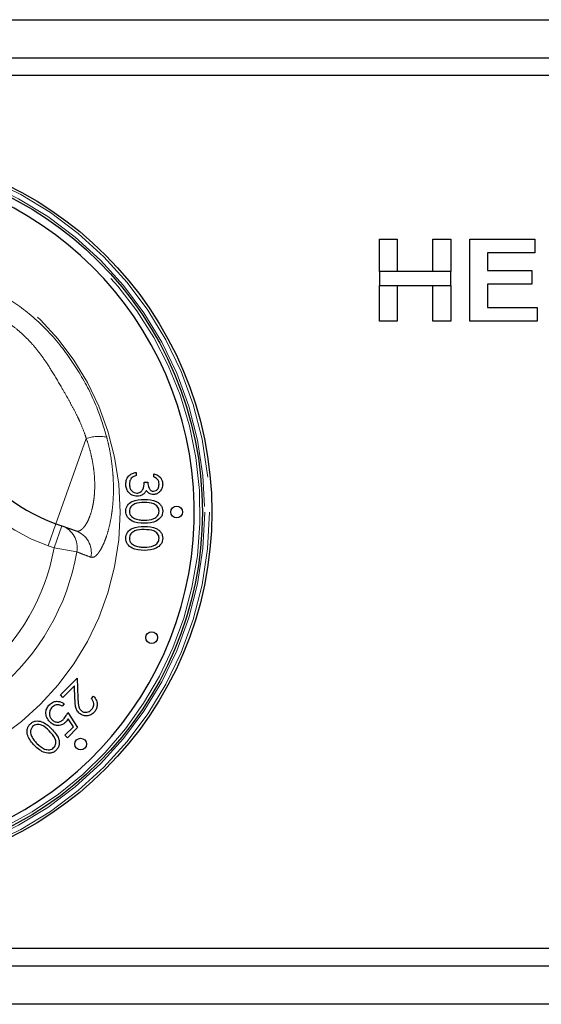
# Paper-space layout 'EPIH-W' of a CAD drawing. Units: millimetres. Extents: x 5 to 415, y 5 to 292.
# Drawn here: x 94 to 99, y 220 to 229 of the extents above; entities that cross this region are included whole.
import ezdxf

# ---------------------------------------------------------------- set-up
doc = ezdxf.new("R2010")
doc.units = ezdxf.units.MM
doc.linetypes.add('PHANTOM', pattern=[12.7, 6.35, -1.27, 1.27, -1.27, 1.27, -1.27])

psp = doc.layouts.new('EPIH-W')

# ---------------------------------------------------------------- linework, layer by layer
for p, q in [((87.9364, 228.6758), (106.5364, 228.6758)), ((87.9364, 228.3508), (106.5364, 228.3508)), ((106.5364, 228.2008), (87.9364, 228.2008)), ((97.3172, 226.5262), (97.3172, 226.8044)), ((97.3172, 226.8044), (97.4697, 226.8044)), ((97.4697, 226.8044), (97.4697, 226.5262)), ((97.7749, 226.5262), (97.7749, 226.8044)), ((97.7749, 226.8044), (97.9274, 226.8044)), ((97.9274, 226.8044), (97.9274, 226.5262)), ((98.089, 226.8044), (98.6454, 226.8044)), ((98.089, 226.1044), (98.089, 226.8044)), ((98.6454, 226.8044), (98.6454, 226.6877)), ((98.6454, 226.6877), (98.2415, 226.6877)), ((98.2415, 226.6877), (98.2415, 226.5351)), ((97.3172, 226.5262), (97.3172, 226.4095)), ((97.9274, 226.5262), (97.3172, 226.5262)), ((97.9274, 226.4095), (97.9274, 226.5262)), ((98.2415, 226.5351), (98.6185, 226.5351)), ((98.6185, 226.5351), (98.6185, 226.4185)), ((97.3172, 226.1044), (97.3172, 226.4095)), ((97.3172, 226.4095), (97.9274, 226.4095)), ((97.4697, 226.4095), (97.4697, 226.1044)), ((97.7749, 226.1044), (97.7749, 226.4095)), ((97.9274, 226.4095), (97.9274, 226.1044)), ((98.2415, 226.4185), (98.2415, 226.221)), ((98.6185, 226.4185), (98.2415, 226.4185)), ((98.2415, 226.221), (98.6633, 226.221)), ((98.6633, 226.221), (98.6633, 226.1044)), ((97.4697, 226.1044), (97.3172, 226.1044)), ((97.9274, 226.1044), (97.7749, 226.1044)), ((98.6633, 226.1044), (98.089, 226.1044)), ((95.2402, 224.814), (95.2402, 224.787)), ((95.3902, 224.7755), (95.3902, 224.8024)), ((95.3095, 224.7294), (95.3402, 224.7294)), ((94.5556, 224.3759), (94.6068, 224.3577)), ((94.6068, 224.3577), (94.7276, 224.3146)), ((94.594, 222.9149), (94.7381, 223.059)), ((94.7381, 223.059), (94.7436, 222.8889)), ((94.7145, 222.9918), (94.6157, 222.8931)), ((94.718, 222.8821), (94.7145, 222.9918)), ((94.6157, 222.8931), (94.594, 222.9149)), ((94.8578, 222.885), (94.8768, 222.904)), ((94.6266, 222.8387), (94.6076, 222.8197)), ((94.6565, 222.7653), (94.7408, 222.6375)), ((94.7042, 222.6443), (94.6598, 222.7116)), ((94.6321, 222.5722), (94.7042, 222.6443)), ((94.7408, 222.6375), (94.6538, 222.5504)), ((94.6538, 222.5504), (94.6321, 222.5722)), ((106.5364, 220.7508), (87.9364, 220.7508)), ((106.5364, 220.6008), (87.9364, 220.6008)), ((106.5364, 220.2758), (87.9364, 220.2758))]:
    psp.add_line(p, q)
at = {"color": 8, "linetype": 'PHANTOM', "lineweight": 18}
for p, q in [((94.5556, 224.3759), (94.8147, 225.1029)), ((94.4884, 224.1875), (94.5556, 224.3759)), ((94.5396, 224.1693), (94.6068, 224.3577)), ((94.5396, 224.1693), (94.4884, 224.1875)), ((94.5396, 224.1693), (94.7341, 224.1353))]:
    psp.add_line(p, q, dxfattribs=at)
for centre, radius in [((92.7864, 224.4758), 3.1), ((92.7864, 224.4758), 3.02), ((95.5864, 224.4758), 0.05), ((95.3733, 223.4043), 0.05), ((94.7663, 222.4959), 0.05)]:
    psp.add_circle(centre, radius)
for radius in [3.08, 3.04, 2.3173]:
    psp.add_circle((92.7864, 224.4758), radius, dxfattribs=at)
for centre, radius, start, end in [((92.7864, 224.4758), 2.95, 93.4009, 86.5991), ((95.0593, 225.7888), 1.5, 167.82167, 250.37866)]:
    psp.add_arc(centre, radius, start, end)
for centre, radius, start, end in [((92.7864, 224.4758), 3, 280.37866, 86.65585), ((95.0593, 225.7888), 1.7, 167.82167, 250.37866), ((94.9247, 224.7779), 0.3431, 79.19189, 108.68975), ((94.5393, 224.1714), 0.1981, 349.50125, 70.07706), ((94.6601, 224.1283), 0.1982, 348.86578, 70.07272), ((92.7864, 224.4758), 1.7798, 309.91755, 350.08245), ((92.7864, 224.4758), 1.9773, 309.91755, 350.08245)]:
    psp.add_arc(centre, radius, start, end, dxfattribs=at)
for points, knots in [([(94.0615, 226.3473), (94.1514, 226.2919), (94.3319, 226.1806), (94.5776, 225.9295), (94.771, 225.6512), (94.9095, 225.3779), (94.9651, 225.1938), (94.989, 225.1149)], [0, 0, 0, 0, 0.217659, 0.436921, 0.641523, 0.846211, 1, 1, 1, 1]), ([(94.8147, 225.1029), (94.8095, 225.1187), (94.7937, 225.1663), (94.7678, 225.2289), (94.7335, 225.3024), (94.6979, 225.3715), (94.6509, 225.4563), (94.5898, 225.5628), (94.5218, 225.6783), (94.447, 225.7923), (94.3751, 225.8855), (94.3115, 225.9542), (94.2448, 226.0167), (94.1767, 226.0716), (94.1085, 226.1171), (94.0694, 226.1391), (94.0567, 226.1463)], [0, 0, 0, 0, 0.037624, 0.113192, 0.151113, 0.218446, 0.285892, 0.366883, 0.491532, 0.584113, 0.670048, 0.754059, 0.795596, 0.880967, 0.961135, 1, 1, 1, 1]), ([(94.7276, 224.3146), (94.7312, 224.3137), (94.7419, 224.3109), (94.7574, 224.3149), (94.7746, 224.3259), (94.7892, 224.3395), (94.8051, 224.3596), (94.8209, 224.3854), (94.8405, 224.4259), (94.8579, 224.4758), (94.8716, 224.534), (94.8793, 224.5803), (94.886, 224.6425), (94.8884, 224.7219), (94.8824, 224.8116), (94.871, 224.8912), (94.8569, 224.9607), (94.8386, 225.0315), (94.8227, 225.079), (94.8147, 225.1029)], [0, 0, 0, 0, 0.041208, 0.124004, 0.165633, 0.217616, 0.269894, 0.323138, 0.376734, 0.4751, 0.524859, 0.575417, 0.618782, 0.703516, 0.784768, 0.837557, 0.890769, 0.945199, 1, 1, 1, 1]), ([(94.989, 225.1149), (94.9945, 225.0927), (95.0104, 225.0285), (95.0288, 224.9267), (95.0399, 224.8307), (95.0458, 224.7424), (95.0476, 224.6595), (95.0438, 224.5681), (95.0371, 224.4996), (95.0268, 224.4264), (95.0116, 224.3499), (94.9915, 224.2802), (94.9715, 224.2249), (94.9527, 224.1822), (94.9316, 224.1445), (94.9151, 224.1217), (94.897, 224.1021), (94.8768, 224.0871), (94.8621, 224.089), (94.8546, 224.09)], [0, 0, 0, 0, 0.040232, 0.116768, 0.185278, 0.217576, 0.28361, 0.345816, 0.403636, 0.4317, 0.512921, 0.592518, 0.631856, 0.695979, 0.75632, 0.812317, 0.839472, 0.918149, 1, 1, 1, 1]), ([(94.8546, 224.09), (94.8343, 224.0976), (94.7941, 224.1127), (94.754, 224.1278), (94.7341, 224.1353)], [0, 0, 0, 0, 0.505982, 1, 1, 1, 1])]:
    psp.add_open_spline(points, degree=3, knots=knots, dxfattribs=at)
for points, knots in [([(95.1518, 224.7139), (95.153, 224.7277), (95.1554, 224.7552), (95.1784, 224.7876), (95.2087, 224.8065), (95.2297, 224.8115), (95.2402, 224.814)], [0, 0, 0, 0, 0.2798859, 0.5589785, 0.7792629, 1, 1, 1, 1]), ([(95.2402, 224.787), (95.2315, 224.7843), (95.216, 224.7794), (95.204, 224.7684), (95.1988, 224.7636)], [0, 0, 0, 0, 0.560694, 1, 1, 1, 1]), ([(95.3902, 224.8024), (95.4018, 224.799), (95.4248, 224.7921), (95.4503, 224.7692), (95.465, 224.7414), (95.4664, 224.7226), (95.4672, 224.7131)], [0, 0, 0, 0, 0.280288, 0.55968, 0.779747, 1, 1, 1, 1]), ([(95.2486, 224.6101), (95.2339, 224.6123), (95.2044, 224.6166), (95.1721, 224.6447), (95.1545, 224.6791), (95.1527, 224.7023), (95.1518, 224.7139)], [0, 0, 0, 0, 0.279304, 0.558838, 0.779277, 1, 1, 1, 1]), ([(95.1988, 224.7636), (95.1934, 224.7549), (95.1837, 224.7395), (95.1829, 224.7214), (95.1826, 224.7134)], [0, 0, 0, 0, 0.558748, 1, 1, 1, 1]), ([(95.1826, 224.7134), (95.1832, 224.703), (95.1846, 224.6823), (95.2002, 224.6571), (95.2216, 224.6401), (95.2379, 224.6381), (95.246, 224.637)], [0, 0, 0, 0, 0.280599, 0.560151, 0.780303, 1, 1, 1, 1]), ([(95.246, 224.637), (95.2512, 224.6375), (95.2617, 224.6384), (95.2806, 224.6477), (95.3065, 224.6756), (95.3083, 224.7079), (95.3095, 224.7294)], [0, 0, 0, 0, 0.125587, 0.251191, 0.500605, 1, 1, 1, 1]), ([(95.3402, 224.7294), (95.3418, 224.7124), (95.3442, 224.687), (95.3618, 224.6621), (95.3767, 224.6536), (95.3851, 224.6528), (95.3893, 224.6524)], [0, 0, 0, 0, 0.499418, 0.749016, 0.874544, 1, 1, 1, 1]), ([(95.4672, 224.7131), (95.4659, 224.701), (95.4633, 224.6767), (95.444, 224.6476), (95.4178, 224.6292), (95.3987, 224.6267), (95.3892, 224.6255)], [0, 0, 0, 0, 0.280085, 0.559868, 0.780099, 1, 1, 1, 1]), ([(95.3893, 224.6524), (95.3972, 224.654), (95.413, 224.657), (95.4324, 224.68), (95.4349, 224.7003), (95.4364, 224.7128)], [0, 0, 0, 0, 0.278859, 0.560074, 1, 1, 1, 1]), ([(95.4364, 224.7128), (95.4358, 224.7206), (95.4345, 224.7362), (95.4195, 224.761), (95.4014, 224.77), (95.3902, 224.7755)], [0, 0, 0, 0, 0.280636, 0.560364, 1, 1, 1, 1]), ([(95.3019, 224.628), (95.2927, 224.6223), (95.2763, 224.612), (95.2571, 224.6107), (95.2486, 224.6101)], [0, 0, 0, 0, 0.559419, 1, 1, 1, 1]), ([(95.3275, 224.6605), (95.3239, 224.6536), (95.3173, 224.6411), (95.3066, 224.632), (95.3019, 224.628)], [0, 0, 0, 0, 0.559795, 1, 1, 1, 1]), ([(95.3892, 224.6255), (95.3823, 224.626), (95.3684, 224.627), (95.3454, 224.6378), (95.3343, 224.6519), (95.3275, 224.6605)], [0, 0, 0, 0, 0.2805082, 0.5607923, 1, 1, 1, 1]), ([(95.1518, 224.4829), (95.1525, 224.4917), (95.1539, 224.5092), (95.1696, 224.541), (95.22, 224.5804), (95.2736, 224.5821), (95.3094, 224.5832)], [0, 0, 0, 0, 0.125551, 0.25109, 0.50025, 1, 1, 1, 1]), ([(95.3095, 224.5563), (95.2814, 224.5561), (95.2394, 224.5557), (95.1985, 224.5269), (95.1848, 224.5026), (95.1833, 224.4889), (95.1826, 224.482)], [0, 0, 0, 0, 0.500291, 0.749086, 0.874606, 1, 1, 1, 1]), ([(95.3094, 224.5832), (95.3452, 224.582), (95.39, 224.5806), (95.4351, 224.5526), (95.453, 224.5332), (95.465, 224.5092), (95.4665, 224.4917), (95.4672, 224.4829)], [0, 0, 0, 0, 0.498702, 0.624177, 0.749467, 0.874745, 1, 1, 1, 1]), ([(95.4364, 224.482), (95.4357, 224.4889), (95.4343, 224.5026), (95.4238, 224.5209), (95.409, 224.5354), (95.3725, 224.5553), (95.3375, 224.5558), (95.3095, 224.5563)], [0, 0, 0, 0, 0.125139, 0.250418, 0.375519, 0.500847, 1, 1, 1, 1]), ([(95.3094, 224.3794), (95.2733, 224.381), (95.2194, 224.3835), (95.1696, 224.4243), (95.1539, 224.4564), (95.1525, 224.4741), (95.1518, 224.4829)], [0, 0, 0, 0, 0.499407, 0.748743, 0.874372, 1, 1, 1, 1]), ([(95.1826, 224.482), (95.1836, 224.4738), (95.1856, 224.4574), (95.2028, 224.4321), (95.2222, 224.4231), (95.2341, 224.4176)], [0, 0, 0, 0, 0.280257, 0.560781, 1, 1, 1, 1]), ([(95.4672, 224.4829), (95.4665, 224.4741), (95.465, 224.4564), (95.4494, 224.4242), (95.3993, 224.3837), (95.3454, 224.3811), (95.3094, 224.3794)], [0, 0, 0, 0, 0.1256, 0.251197, 0.500581, 1, 1, 1, 1]), ([(95.3095, 224.4063), (95.3373, 224.4074), (95.3791, 224.4091), (95.4203, 224.4371), (95.4342, 224.4614), (95.4357, 224.4751), (95.4364, 224.482)], [0, 0, 0, 0, 0.5000715, 0.7490206, 0.8745985, 1, 1, 1, 1]), ([(95.2341, 224.4176), (95.2479, 224.4138), (95.2726, 224.407), (95.2982, 224.4065), (95.3095, 224.4063)], [0, 0, 0, 0, 0.559599, 1, 1, 1, 1]), ([(95.1518, 224.2521), (95.1525, 224.2609), (95.1539, 224.2784), (95.1696, 224.3103), (95.22, 224.3497), (95.2736, 224.3513), (95.3094, 224.3524)], [0, 0, 0, 0, 0.125551, 0.25109, 0.50025, 1, 1, 1, 1]), ([(95.3095, 224.3255), (95.2814, 224.3253), (95.2394, 224.325), (95.1985, 224.2962), (95.1848, 224.2718), (95.1833, 224.2581), (95.1826, 224.2512)], [0, 0, 0, 0, 0.500291, 0.749086, 0.874606, 1, 1, 1, 1]), ([(95.3094, 224.3524), (95.3452, 224.3513), (95.39, 224.3498), (95.4351, 224.3219), (95.453, 224.3024), (95.465, 224.2784), (95.4665, 224.2609), (95.4672, 224.2521)], [0, 0, 0, 0, 0.498702, 0.624177, 0.749467, 0.874745, 1, 1, 1, 1]), ([(95.4364, 224.2512), (95.4357, 224.2581), (95.4343, 224.2719), (95.4238, 224.2901), (95.409, 224.3047), (95.3725, 224.3245), (95.3375, 224.3251), (95.3095, 224.3255)], [0, 0, 0, 0, 0.125139, 0.250418, 0.375519, 0.500847, 1, 1, 1, 1]), ([(95.3094, 224.1486), (95.2733, 224.1503), (95.2194, 224.1528), (95.1696, 224.1936), (95.1539, 224.2257), (95.1525, 224.2433), (95.1518, 224.2521)], [0, 0, 0, 0, 0.499407, 0.748743, 0.874372, 1, 1, 1, 1]), ([(95.1826, 224.2512), (95.1836, 224.243), (95.1856, 224.2266), (95.2028, 224.2013), (95.2222, 224.1923), (95.2341, 224.1869)], [0, 0, 0, 0, 0.280257, 0.560781, 1, 1, 1, 1]), ([(95.4672, 224.2521), (95.4665, 224.2433), (95.465, 224.2256), (95.4494, 224.1935), (95.3993, 224.1529), (95.3454, 224.1503), (95.3094, 224.1486)], [0, 0, 0, 0, 0.1256, 0.251197, 0.500581, 1, 1, 1, 1]), ([(95.3095, 224.1755), (95.3373, 224.1766), (95.3791, 224.1783), (95.4203, 224.2064), (95.4342, 224.2306), (95.4357, 224.2444), (95.4364, 224.2512)], [0, 0, 0, 0, 0.500072, 0.749021, 0.874598, 1, 1, 1, 1]), ([(95.2341, 224.1869), (95.2479, 224.183), (95.2726, 224.1762), (95.2982, 224.1757), (95.3095, 224.1755)], [0, 0, 0, 0, 0.559599, 1, 1, 1, 1]), ([(94.5021, 222.8338), (94.5121, 222.842), (94.5321, 222.8583), (94.5689, 222.8626), (94.6014, 222.8556), (94.6182, 222.8443), (94.6266, 222.8387)], [0, 0, 0, 0, 0.2796245, 0.5590192, 0.7793803, 1, 1, 1, 1]), ([(94.7512, 222.7631), (94.7437, 222.7724), (94.7285, 222.7909), (94.7201, 222.8333), (94.7188, 222.8636), (94.718, 222.8821)], [0, 0, 0, 0, 0.279288, 0.559154, 1, 1, 1, 1]), ([(94.7436, 222.8889), (94.7439, 222.8683), (94.7444, 222.8395), (94.7529, 222.8029), (94.7633, 222.7902), (94.7685, 222.7838)], [0, 0, 0, 0, 0.560717, 0.780532, 1, 1, 1, 1]), ([(94.8576, 222.7868), (94.8641, 222.7948), (94.8771, 222.8108), (94.8802, 222.8404), (94.8724, 222.8658), (94.8627, 222.8786), (94.8578, 222.885)], [0, 0, 0, 0, 0.279699, 0.558847, 0.779176, 1, 1, 1, 1]), ([(94.8768, 222.904), (94.8859, 222.8924), (94.904, 222.8694), (94.9095, 222.8277), (94.9006, 222.7905), (94.8858, 222.7729), (94.8784, 222.7641)], [0, 0, 0, 0, 0.280029, 0.559515, 0.779668, 1, 1, 1, 1]), ([(94.5028, 222.6851), (94.4931, 222.6973), (94.4736, 222.7218), (94.467, 222.7665), (94.478, 222.8059), (94.4941, 222.8245), (94.5021, 222.8338)], [0, 0, 0, 0, 0.279864, 0.559271, 0.779424, 1, 1, 1, 1]), ([(94.5227, 222.811), (94.5157, 222.8021), (94.5017, 222.7843), (94.4985, 222.7521), (94.5054, 222.7236), (94.5169, 222.7101), (94.5227, 222.7033)], [0, 0, 0, 0, 0.279617, 0.559357, 0.779559, 1, 1, 1, 1]), ([(94.6076, 222.8197), (94.5999, 222.824), (94.5847, 222.8327), (94.5596, 222.8319), (94.5384, 222.8242), (94.528, 222.8154), (94.5227, 222.811)], [0, 0, 0, 0, 0.28005, 0.559166, 0.779583, 1, 1, 1, 1]), ([(94.7685, 222.7838), (94.776, 222.7781), (94.7909, 222.7668), (94.8177, 222.7659), (94.8409, 222.7725), (94.852, 222.7821), (94.8576, 222.7868)], [0, 0, 0, 0, 0.279126, 0.558978, 0.77935, 1, 1, 1, 1]), ([(94.3354, 222.6672), (94.3421, 222.6729), (94.3555, 222.6842), (94.3891, 222.6957), (94.4526, 222.6879), (94.4917, 222.6512), (94.5177, 222.6267)], [0, 0, 0, 0, 0.125551, 0.25109, 0.50025, 1, 1, 1, 1]), ([(94.639, 222.6825), (94.6278, 222.6734), (94.6053, 222.6553), (94.5639, 222.6521), (94.5283, 222.6629), (94.5113, 222.6777), (94.5028, 222.6851)], [0, 0, 0, 0, 0.279688, 0.559025, 0.779292, 1, 1, 1, 1]), ([(94.5227, 222.7033), (94.5308, 222.6968), (94.547, 222.6837), (94.5773, 222.682), (94.6024, 222.6914), (94.6146, 222.7023), (94.6207, 222.7077)], [0, 0, 0, 0, 0.279539, 0.558617, 0.779047, 1, 1, 1, 1]), ([(94.6207, 222.7077), (94.6287, 222.7176), (94.6431, 222.7353), (94.6524, 222.7561), (94.6565, 222.7653)], [0, 0, 0, 0, 0.559416, 1, 1, 1, 1]), ([(94.6598, 222.7116), (94.6565, 222.7057), (94.6506, 222.6953), (94.6425, 222.6864), (94.639, 222.6825)], [0, 0, 0, 0, 0.560064, 1, 1, 1, 1]), ([(94.8784, 222.7641), (94.868, 222.7555), (94.8473, 222.7384), (94.8091, 222.7347), (94.7754, 222.7429), (94.7593, 222.7564), (94.7512, 222.7631)], [0, 0, 0, 0, 0.27989, 0.559224, 0.779582, 1, 1, 1, 1]), ([(94.3736, 222.4825), (94.3493, 222.5092), (94.3129, 222.5491), (94.3066, 222.6131), (94.3182, 222.6469), (94.3297, 222.6604), (94.3354, 222.6672)], [0, 0, 0, 0, 0.499407, 0.748743, 0.874372, 1, 1, 1, 1]), ([(94.3565, 222.6448), (94.3515, 222.6383), (94.3413, 222.6252), (94.3355, 222.5952), (94.3429, 222.5751), (94.3474, 222.5628)], [0, 0, 0, 0, 0.280257, 0.560781, 1, 1, 1, 1]), ([(94.4988, 222.6075), (94.4788, 222.6272), (94.4489, 222.6567), (94.3996, 222.6653), (94.3726, 222.6578), (94.3619, 222.6491), (94.3565, 222.6448)], [0, 0, 0, 0, 0.5002912, 0.749086, 0.8746062, 1, 1, 1, 1]), ([(94.536, 222.4653), (94.5404, 222.4706), (94.5492, 222.4813), (94.5546, 222.5017), (94.5545, 222.5224), (94.5427, 222.5623), (94.5183, 222.5874), (94.4988, 222.6075)], [0, 0, 0, 0, 0.125139, 0.250418, 0.375519, 0.500847, 1, 1, 1, 1]), ([(94.5177, 222.6267), (94.5423, 222.6005), (94.5729, 222.5678), (94.585, 222.5162), (94.5839, 222.4897), (94.5755, 222.4643), (94.5641, 222.4509), (94.5584, 222.4442)], [0, 0, 0, 0, 0.498702, 0.624177, 0.749467, 0.874745, 1, 1, 1, 1]), ([(94.3474, 222.5628), (94.3545, 222.5504), (94.3671, 222.5281), (94.3849, 222.5096), (94.3927, 222.5015)], [0, 0, 0, 0, 0.5595988, 1, 1, 1, 1]), ([(94.5584, 222.4442), (94.5517, 222.4384), (94.5382, 222.4269), (94.5043, 222.4152), (94.4403, 222.422), (94.4003, 222.4583), (94.3736, 222.4825)], [0, 0, 0, 0, 0.1256, 0.251197, 0.500581, 1, 1, 1, 1]), ([(94.3927, 222.5015), (94.4132, 222.4826), (94.4439, 222.4542), (94.4929, 222.4449), (94.5199, 222.4522), (94.5307, 222.4609), (94.536, 222.4653)], [0, 0, 0, 0, 0.500072, 0.749021, 0.874598, 1, 1, 1, 1])]:
    psp.add_open_spline(points, degree=3, knots=knots)

doc.saveas('drawing.dxf')
